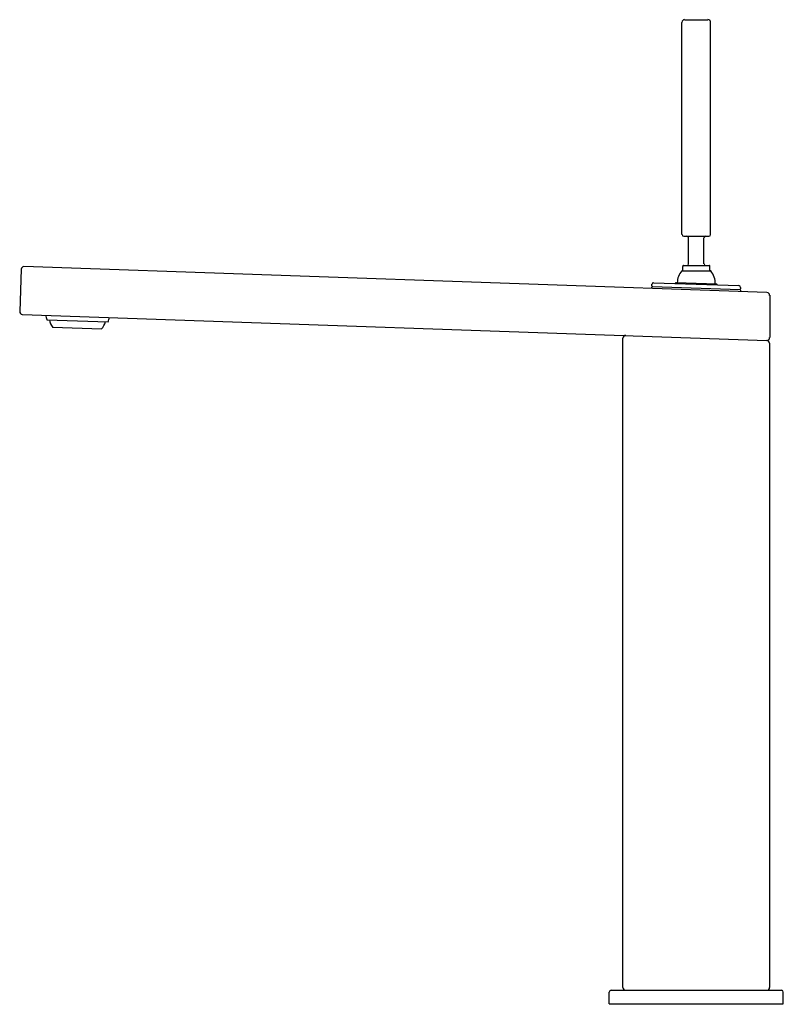
# Model space of a CAD drawing. Units: inches. Extents: x 3487.6 to 3496.4, y 200.7 to 212.1.
import ezdxf

# ---------------------------------------------------------------- set-up
doc = ezdxf.new("R2010")
doc.units = ezdxf.units.IN
doc.header["$LTSCALE"] = 0.64311
doc.header["$MEASUREMENT"] = 0
doc.layers.get('0').update_dxf_attribs({"color": 255, "linetype": 'CONTINUOUS'})
doc.layers.get('Defpoints').update_dxf_attribs({"linetype": 'CONTINUOUS'})
doc.styles.get("Standard").update_dxf_attribs({"font": 'txt', "width": 0.8})

msp = doc.modelspace()

# ---------------------------------------------------------------- linework, layer by layer
for p, q in [((3495.221, 209.607), (3495.221, 212.056)), ((3495.252, 212.087), (3495.52, 212.087)), ((3495.552, 209.607), (3495.552, 212.056)), ((3495.241, 209.587), (3495.532, 209.587)), ((3495.298, 209.268), (3495.298, 209.567)), ((3495.475, 209.268), (3495.475, 209.567)), ((3487.596, 209.206), (3487.579, 208.718)), ((3496.202, 208.937), (3487.627, 209.236)), ((3495.229, 209.188), (3495.229, 209.239)), ((3495.239, 209.249), (3495.534, 209.249)), ((3495.544, 209.188), (3495.544, 209.239)), ((3494.872, 208.983), (3494.873, 209.001)), ((3494.873, 209.016), (3494.874, 209.032)), ((3495.896, 208.965), (3495.895, 208.948)), ((3495.897, 208.996), (3495.896, 208.981)), ((3496.233, 208.905), (3496.233, 208.417)), ((3487.609, 208.685), (3496.2, 208.385)), ((3487.891, 208.624), (3488.599, 208.6)), ((3488.523, 208.516), (3487.96, 208.535)), ((3494.54, 200.914), (3494.54, 208.411)), ((3496.233, 200.914), (3496.233, 208.354)), ((3494.382, 200.725), (3494.382, 200.862)), ((3494.402, 200.882), (3496.371, 200.882)), ((3496.39, 200.725), (3496.39, 200.862)), ((3494.382, 200.725), (3496.39, 200.725))]:
    msp.add_line(p, q)
for centre, radius, start, end in [((3495.252, 212.056), 0.0315, 90, 180), ((3495.52, 212.056), 0.0315, 0, 90), ((3495.241, 209.607), 0.0197, 180, 270), ((3495.532, 209.607), 0.0197, 270, 0), ((3495.278, 209.567), 0.0197, 360, 90), ((3495.495, 209.567), 0.0197, 90, 180), ((3495.278, 209.268), 0.0197, 270, 0), ((3495.495, 209.268), 0.0197, 180, 270), ((3487.627, 209.205), 0.0313, 90.3602, 178.1477), ((3495.386, 209.044), 0.22, 139.7435, 178.0123), ((3495.221, 209.184), 0.00394, 90.639, 139.7435), ((3495.239, 209.239), 0.00984, 89.964, 180), ((3495.534, 209.239), 0.00984, 360, 90.036), ((3495.552, 209.184), 0.00394, 40.2142, 90), ((3495.386, 209.044), 0.22, 358, 40.2142), ((3494.893, 209.031), 0.0197, 87.9977, 178), ((3495.154, 209.044), 0.0079, 87.9804, 192.1999), ((3495.618, 209.028), 0.00791, 343.8646, 87.9551), ((3494.881, 209.016), 0.00788, 180.0079, 269.1079), ((3494.881, 209), 0.00787, 88, 177.5), ((3495.877, 208.997), 0.0197, 358, 88), ((3495.888, 208.981), 0.00788, 266.8838, 358), ((3495.888, 208.965), 0.00787, 358.5, 88), ((3496.202, 208.906), 0.0304, 358.0021, 90.0938), ((3487.61, 208.717), 0.0315, 178, 268), ((3488.501, 208.779), 0.63, 189.4308, 194.2265), ((3488.079, 208.639), 0.157, 185.7729, 221.2549), ((3488.412, 208.628), 0.157, 314.7451, 350.2271), ((3488.001, 208.797), 0.63, 341.7735, 346.5691), ((3494.571, 208.411), 0.0315, 88.0691, 179.9973), ((3496.2, 208.418), 0.0326, 269.9502, 358.0963), ((3496.193, 208.345), 0.0406, 11.9967, 79.9846), ((3494.403, 200.862), 0.0203, 91.6986, 180), ((3494.571, 200.914), 0.0315, 180, 270), ((3496.201, 200.914), 0.0315, 270, 0), ((3496.37, 200.862), 0.0203, 0, 88.3014)]:
    msp.add_arc(centre, radius, start, end)
at = {"layer": 'Defpoints'}
for p, q in [((3495.221, 209.188), (3495.552, 209.188)), ((3494.894, 209.051), (3495.878, 209.017)), ((3495.154, 209.052), (3495.619, 209.036)), ((3494.881, 209.008), (3495.888, 208.973))]:
    msp.add_line(p, q, dxfattribs=at)

# ---------------------------------------------------------------- texts
for tag, p, s in [('MODELNUMBER', (3495.386, 200.724), 'K-73053BR-4ND'), ('TRADENAME', (3495.386, 200.722), 'COMPOSED'), ('PRODUCT', (3495.386, 200.72), 'BATHROOM SINK FAUCET')]:
    msp.add_attdef(tag, p, s, height=0.001, dxfattribs=at)

doc.saveas('drawing.dxf')
